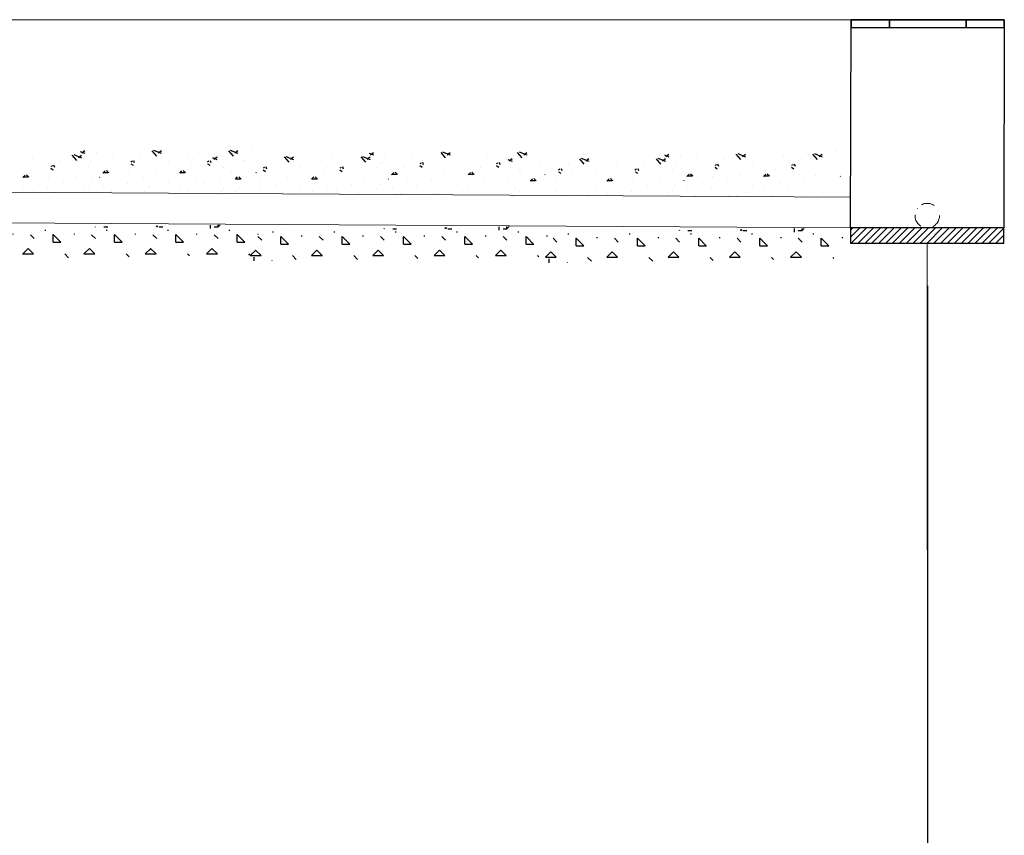
# Model space of a CAD drawing. Units: millimetres. Extents: x 4527 to 24015, y 1105 to 13823.
# Drawn here: x 18222 to 18864, y 2592 to 3125 of the extents above; entities that cross this region are included whole.
import ezdxf

# ---------------------------------------------------------------- set-up
doc = ezdxf.new("R2010")
doc.units = ezdxf.units.MM
for name, pattern in [('CONTINOUS', [0]), ('DASHDOT', [25.4, 12.7, -6.35, 0, -6.35]), ('KROPKI I KRESKI', [33.513888, 17.638888, -8.819444, 0, -7.055556])]:
    doc.linetypes.add(name, pattern=pattern)
doc.layers.add('_II_4_kan_san_podp', color=30, linetype='DASHDOT', lineweight=18)
doc.layers.add('IS_teren_kreski_trawa', color=61, linetype='IS_TEREN_TRAWA', lineweight=13)
for name, color, linetype in [('_STUDZIENKA_', 7, 'Continuous'), ('ocieplenie', 7, 'Continuous'), ('podsypka', 31, 'Continuous')]:
    doc.layers.add(name, color=color, linetype=linetype)
doc.styles.add('IS_SIMPLEX', font='simplex.shx', dxfattribs={"width": 0.7})
doc.linetypes.add('IS_TEREN_TRAWA', pattern='A,0.1,["/",IS_SIMPLEX,S=12,R=-15,X=-9,Y=-11.2],9,["/",IS_SIMPLEX,S=12,R=-15,X=-9,Y=-11.2],9,["/",IS_SIMPLEX,S=12,R=-15,X=-9,Y=-11.2],4,["\\",IS_SIMPLEX,S=12,R=15,X=-9,Y=-13.8],9,["\\",IS_SIMPLEX,S=12,R=15,X=-9,Y=-13.8],9,["\\",IS_SIMPLEX,S=12,R=15,X=-9,Y=-13.8]', length=40.1)

msp = doc.modelspace()

# ---------------------------------------------------------------- hatches: boundary and pattern name
at = {"layer": '_STUDZIENKA_', "linetype": 'CONTINOUS'}
h = msp.add_hatch(dxfattribs=at)
h.set_pattern_fill('ANSI31', color=256, style=0)
h.set_pattern_definition([(45, (-22443.9847, 88.7932), (-2.24506403, 2.24506403), [])])
h.paths.add_polyline_path([(18764.19, 2978.66), (18864.19, 2978.66), (18864.19, 2988.66), (18764.19, 2988.66)])
at = {"layer": 'ocieplenie'}
h = msp.add_hatch(dxfattribs=at)
h.set_pattern_fill('CONC', color=256, scale=50, style=0)
h.set_pattern_definition([(7e-15, (-740316.69, -537703.23), (0, 50), [0, -50]), (7e-15, (-740316.19, -537720.73), (0, 50), [0, -50]), (7e-15, (-740314.69, -537693.73), (0, 50), [0, -50]), (338.1986, (-740340.691, -537709.232), (150.00001365, -49.999995525), [5.38515, -263.8731]), (216.8699, (-740335.691, -537711.232), (149.99999589, 100.00000616), [2.5, -247.5]), (130.6013, (-740337.6907, -537712.732), (250.000021062, -299.999950908), [4.60975, -456.36745]), (206.5651, (-740354.19, -537718.732), (-49.9999579, -50.00006547), [1.11805, -110.68535]), (326.3099, (-740355.19, -537719.232), (99.99997789, -50.00006673), [1.8028, -178.4748]), (108.4349, (-740353.69, -537720.232), (-49.99992016, 100.00002173), [1.58115, -156.53275]), (225, (-740322.19, -537723.732), (-1e-14, -50.0000155), [2.1213, -68.58935]), (7e-15, (-740323.69, -537725.23), (50, 50), [3, -47]), (135, (-740320.69, -537725.232), (-50.0000155, 6e-15), [2.1213, -68.58935]), (251.5651, (-740328.19, -537691.732), (49.99992016, 100.00002173), [1.58115, -156.53275]), (7e-15, (-740328.69, -537693.23), (50, 50), [2.5, -47.5]), (143.1301, (-740326.191, -537693.232), (-149.99999589, 100.00000616), [2.5, -247.5]), (213.6901, (-740354.69, -537691.232), (99.99997789, 50.00006673), [1.8028, -178.4748]), (341.5651, (-740356.19, -537692.232), (-100.00002173, 49.99992016), [3.1623, -154.9516]), (126.8699, (-740353.191, -537693.232), (100.00000616, -149.99999589), [2.5, -247.5]), (7e-15, (-740340.19, -537693.23), (0, 50), [0, -50]), (7e-15, (-740353.69, -537706.23), (0, 50), [0, -50]), (7e-15, (-740339.69, -537724.73), (0, 50), [0, -50]), (7e-15, (-740326.19, -537709.23), (0, 50), [0, -50]), (7e-15, (-740340.69, -537700.73), (0, 50), [0, -50]), (7e-15, (-740351.69, -537699.23), (0, 50), [0, -50]), (7e-15, (-740347.19, -537702.23), (0, 50), [0, -50]), (7e-15, (-740349.19, -537714.23), (0, 50), [0, -50]), (7e-15, (-740361.19, -537712.23), (0, 50), [0, -50]), (7e-15, (-740360.69, -537700.73), (0, 50), [0, -50]), (7e-15, (-740362.19, -537689.73), (0, 50), [0, -50]), (7e-15, (-740346.69, -537687.73), (0, 50), [0, -50]), (7e-15, (-740335.69, -537685.73), (0, 50), [0, -50]), (7e-15, (-740318.19, -537687.73), (0, 50), [0, -50]), (7e-15, (-740330.19, -537703.23), (0, 50), [0, -50]), (7e-15, (-740335.19, -537694.23), (0, 50), [0, -50]), (7e-15, (-740331.19, -537718.23), (0, 50), [0, -50]), (7e-15, (-740346.19, -537720.73), (0, 50), [0, -50]), (7e-15, (-740331.19, -537731.73), (0, 50), [0, -50]), (7e-15, (-740347.69, -537728.73), (0, 50), [0, -50]), (7e-15, (-740363.69, -537730.23), (0, 50), [0, -50]), (7e-15, (-740357.69, -537732.73), (0, 50), [0, -50]), (7e-15, (-740357.19, -537725.73), (0, 50), [0, -50]), (7e-15, (-740323.69, -537733.73), (0, 50), [0, -50]), (7e-15, (-740317.69, -537713.23), (0, 50), [0, -50]), (7e-15, (-740320.19, -537698.23), (0, 50), [0, -50]), (7e-15, (-740343.19, -537734.23), (0, 50), [0, -50])])
h.paths.add_polyline_path([(18376.31, 3036.15), (18376.31, 3023.81), (18372.31, 3018.65), (18372.31, 3012.26, -0.414214), (18371.56, 3011.51), (18365.17, 3011.51), (18261.4, 3009.93), (18261.4, 3039.81), (18376.31, 3041.51)])
h = msp.add_hatch(dxfattribs=at)
h.set_pattern_fill('CONC', color=256, scale=50, style=0)
h.set_pattern_definition([(7e-15, (-740128.167, -537704.363), (0, 50), [0, -50]), (7e-15, (-740127.667, -537721.863), (0, 50), [0, -50]), (7e-15, (-740126.167, -537694.863), (0, 50), [0, -50]), (338.1986, (-740152.167, -537710.363), (150.00001365, -49.999995525), [5.38515, -263.8731]), (216.8699, (-740147.167, -537712.363), (149.99999589, 100.00000616), [2.5, -247.5]), (130.6013, (-740149.1674, -537713.863), (250.000021062, -299.999950908), [4.60975, -456.36745]), (206.5651, (-740165.667, -537719.863), (-49.9999579, -50.00006547), [1.11805, -110.68535]), (326.3099, (-740166.667, -537720.363), (99.99997789, -50.00006673), [1.8028, -178.4748]), (108.4349, (-740165.167, -537721.363), (-49.99992016, 100.00002173), [1.58115, -156.53275]), (225, (-740133.667, -537724.863), (-1e-14, -50.0000155), [2.1213, -68.58935]), (7e-15, (-740135.167, -537726.363), (50, 50), [3, -47]), (135, (-740132.167, -537726.363), (-50.0000155, 6e-15), [2.1213, -68.58935]), (251.5651, (-740139.667, -537692.863), (49.99992016, 100.00002173), [1.58115, -156.53275]), (7e-15, (-740140.167, -537694.363), (50, 50), [2.5, -47.5]), (143.1301, (-740137.667, -537694.363), (-149.99999589, 100.00000616), [2.5, -247.5]), (213.6901, (-740166.167, -537692.363), (99.99997789, 50.00006673), [1.8028, -178.4748]), (341.5651, (-740167.667, -537693.363), (-100.00002173, 49.99992016), [3.1623, -154.9516]), (126.8699, (-740164.667, -537694.363), (100.00000616, -149.99999589), [2.5, -247.5]), (7e-15, (-740151.667, -537694.363), (0, 50), [0, -50]), (7e-15, (-740165.167, -537707.363), (0, 50), [0, -50]), (7e-15, (-740151.167, -537725.863), (0, 50), [0, -50]), (7e-15, (-740137.667, -537710.363), (0, 50), [0, -50]), (7e-15, (-740152.167, -537701.863), (0, 50), [0, -50]), (7e-15, (-740163.167, -537700.363), (0, 50), [0, -50]), (7e-15, (-740158.667, -537703.363), (0, 50), [0, -50]), (7e-15, (-740160.667, -537715.363), (0, 50), [0, -50]), (7e-15, (-740172.667, -537713.363), (0, 50), [0, -50]), (7e-15, (-740172.167, -537701.863), (0, 50), [0, -50]), (7e-15, (-740173.667, -537690.863), (0, 50), [0, -50]), (7e-15, (-740158.167, -537688.863), (0, 50), [0, -50]), (7e-15, (-740147.167, -537686.863), (0, 50), [0, -50]), (7e-15, (-740129.667, -537688.863), (0, 50), [0, -50]), (7e-15, (-740141.667, -537704.363), (0, 50), [0, -50]), (7e-15, (-740146.667, -537695.363), (0, 50), [0, -50]), (7e-15, (-740142.667, -537719.363), (0, 50), [0, -50]), (7e-15, (-740157.667, -537721.863), (0, 50), [0, -50]), (7e-15, (-740142.667, -537732.863), (0, 50), [0, -50]), (7e-15, (-740159.167, -537729.863), (0, 50), [0, -50]), (7e-15, (-740175.167, -537731.363), (0, 50), [0, -50]), (7e-15, (-740169.167, -537733.863), (0, 50), [0, -50]), (7e-15, (-740168.667, -537726.863), (0, 50), [0, -50]), (7e-15, (-740135.167, -537734.863), (0, 50), [0, -50]), (7e-15, (-740129.167, -537714.363), (0, 50), [0, -50]), (7e-15, (-740131.667, -537699.363), (0, 50), [0, -50]), (7e-15, (-740154.667, -537735.363), (0, 50), [0, -50])])
h.paths.add_polyline_path([(18564.84, 3035.02), (18564.84, 3022.68), (18560.84, 3017.51), (18560.84, 3011.13, -0.414214), (18560.08, 3010.38), (18553.69, 3010.38), (18449.93, 3008.8), (18449.93, 3038.68), (18564.84, 3040.38)])
h = msp.add_hatch(dxfattribs=at)
h.set_pattern_fill('CONC', color=256, scale=50, style=0)
h.set_pattern_definition([(7e-15, (-740418.876, -537706.157), (0, 50), [0, -50]), (7e-15, (-740418.376, -537723.657), (0, 50), [0, -50]), (7e-15, (-740416.876, -537696.657), (0, 50), [0, -50]), (338.1986, (-740442.876, -537712.157), (150.00001365, -49.999995525), [5.38515, -263.8731]), (216.8699, (-740437.876, -537714.157), (149.99999589, 100.00000616), [2.5, -247.5]), (130.6013, (-740439.876, -537715.657), (250.000021062, -299.999950908), [4.60975, -456.36745]), (206.5651, (-740456.376, -537721.657), (-49.9999579, -50.00006547), [1.11805, -110.68535]), (326.3099, (-740457.376, -537722.157), (99.99997789, -50.00006673), [1.8028, -178.4748]), (108.4349, (-740455.876, -537723.157), (-49.99992016, 100.00002173), [1.58115, -156.53275]), (225, (-740424.376, -537726.657), (-1e-14, -50.0000155), [2.1213, -68.58935]), (7e-15, (-740425.876, -537728.157), (50, 50), [3, -47]), (135, (-740422.876, -537728.157), (-50.0000155, 6e-15), [2.1213, -68.58935]), (251.5651, (-740430.376, -537694.657), (49.99992016, 100.00002173), [1.58115, -156.53275]), (7e-15, (-740430.876, -537696.157), (50, 50), [2.5, -47.5]), (143.1301, (-740428.376, -537696.157), (-149.99999589, 100.00000616), [2.5, -247.5]), (213.6901, (-740456.876, -537694.157), (99.99997789, 50.00006673), [1.8028, -178.4748]), (341.5651, (-740458.376, -537695.157), (-100.00002173, 49.99992016), [3.1623, -154.9516]), (126.8699, (-740455.376, -537696.157), (100.00000616, -149.99999589), [2.5, -247.5]), (7e-15, (-740442.376, -537696.157), (0, 50), [0, -50]), (7e-15, (-740455.876, -537709.157), (0, 50), [0, -50]), (7e-15, (-740441.876, -537727.657), (0, 50), [0, -50]), (7e-15, (-740428.376, -537712.157), (0, 50), [0, -50]), (7e-15, (-740442.876, -537703.657), (0, 50), [0, -50]), (7e-15, (-740453.876, -537702.157), (0, 50), [0, -50]), (7e-15, (-740449.376, -537705.157), (0, 50), [0, -50]), (7e-15, (-740451.376, -537717.157), (0, 50), [0, -50]), (7e-15, (-740463.376, -537715.157), (0, 50), [0, -50]), (7e-15, (-740462.876, -537703.657), (0, 50), [0, -50]), (7e-15, (-740464.376, -537692.657), (0, 50), [0, -50]), (7e-15, (-740448.876, -537690.657), (0, 50), [0, -50]), (7e-15, (-740437.876, -537688.657), (0, 50), [0, -50]), (7e-15, (-740420.376, -537690.657), (0, 50), [0, -50]), (7e-15, (-740432.376, -537706.157), (0, 50), [0, -50]), (7e-15, (-740437.376, -537697.157), (0, 50), [0, -50]), (7e-15, (-740433.376, -537721.157), (0, 50), [0, -50]), (7e-15, (-740448.376, -537723.657), (0, 50), [0, -50]), (7e-15, (-740433.376, -537734.657), (0, 50), [0, -50]), (7e-15, (-740449.876, -537731.657), (0, 50), [0, -50]), (7e-15, (-740465.876, -537733.157), (0, 50), [0, -50]), (7e-15, (-740459.876, -537735.657), (0, 50), [0, -50]), (7e-15, (-740459.376, -537728.657), (0, 50), [0, -50]), (7e-15, (-740425.876, -537736.657), (0, 50), [0, -50]), (7e-15, (-740419.876, -537716.157), (0, 50), [0, -50]), (7e-15, (-740422.376, -537701.157), (0, 50), [0, -50]), (7e-15, (-740445.376, -537737.157), (0, 50), [0, -50])])
h.paths.add_polyline_path([(18274.13, 3033.23), (18274.13, 3020.88), (18270.13, 3015.72), (18270.13, 3012.04), (18159.22, 3010.7), (18159.22, 3036.89), (18274.13, 3038.58)])
h = msp.add_hatch(dxfattribs=at)
h.set_pattern_fill('CONC', color=256, scale=50, style=0)
h.set_pattern_definition([(7e-15, (-740230.35, -537707.29), (0, 50), [0, -50]), (7e-15, (-740229.85, -537724.79), (0, 50), [0, -50]), (7e-15, (-740228.35, -537697.79), (0, 50), [0, -50]), (338.1986, (-740254.3525, -537713.288), (150.00001365, -49.999995525), [5.38515, -263.8731]), (216.8699, (-740249.352, -537715.288), (149.99999589, 100.00000616), [2.5, -247.5]), (130.6013, (-740251.3525, -537716.788), (250.000021062, -299.999950908), [4.60975, -456.36745]), (206.5651, (-740267.852, -537722.788), (-49.9999579, -50.00006547), [1.11805, -110.68535]), (326.3099, (-740268.852, -537723.288), (99.99997789, -50.00006673), [1.8028, -178.4748]), (108.4349, (-740267.352, -537724.288), (-49.99992016, 100.00002173), [1.58115, -156.53275]), (225, (-740235.852, -537727.788), (-1e-14, -50.0000155), [2.1213, -68.58935]), (7e-15, (-740237.35, -537729.29), (50, 50), [3, -47]), (135, (-740234.352, -537729.288), (-50.0000155, 6e-15), [2.1213, -68.58935]), (251.5651, (-740241.852, -537695.788), (49.99992016, 100.00002173), [1.58115, -156.53275]), (7e-15, (-740242.35, -537697.29), (50, 50), [2.5, -47.5]), (143.1301, (-740239.852, -537697.288), (-149.99999589, 100.00000616), [2.5, -247.5]), (213.6901, (-740268.352, -537695.288), (99.99997789, 50.00006673), [1.8028, -178.4748]), (341.5651, (-740269.852, -537696.288), (-100.00002173, 49.99992016), [3.1623, -154.9516]), (126.8699, (-740266.852, -537697.288), (100.00000616, -149.99999589), [2.5, -247.5]), (7e-15, (-740253.85, -537697.29), (0, 50), [0, -50]), (7e-15, (-740267.35, -537710.29), (0, 50), [0, -50]), (7e-15, (-740253.35, -537728.79), (0, 50), [0, -50]), (7e-15, (-740239.85, -537713.29), (0, 50), [0, -50]), (7e-15, (-740254.35, -537704.79), (0, 50), [0, -50]), (7e-15, (-740265.35, -537703.29), (0, 50), [0, -50]), (7e-15, (-740260.85, -537706.29), (0, 50), [0, -50]), (7e-15, (-740262.85, -537718.29), (0, 50), [0, -50]), (7e-15, (-740274.85, -537716.29), (0, 50), [0, -50]), (7e-15, (-740274.35, -537704.79), (0, 50), [0, -50]), (7e-15, (-740275.85, -537693.79), (0, 50), [0, -50]), (7e-15, (-740260.35, -537691.79), (0, 50), [0, -50]), (7e-15, (-740249.35, -537689.79), (0, 50), [0, -50]), (7e-15, (-740231.85, -537691.79), (0, 50), [0, -50]), (7e-15, (-740243.85, -537707.29), (0, 50), [0, -50]), (7e-15, (-740248.85, -537698.29), (0, 50), [0, -50]), (7e-15, (-740244.85, -537722.29), (0, 50), [0, -50]), (7e-15, (-740259.85, -537724.79), (0, 50), [0, -50]), (7e-15, (-740244.85, -537735.79), (0, 50), [0, -50]), (7e-15, (-740261.35, -537732.79), (0, 50), [0, -50]), (7e-15, (-740277.35, -537734.29), (0, 50), [0, -50]), (7e-15, (-740271.35, -537736.79), (0, 50), [0, -50]), (7e-15, (-740270.85, -537729.79), (0, 50), [0, -50]), (7e-15, (-740237.35, -537737.79), (0, 50), [0, -50]), (7e-15, (-740231.35, -537717.29), (0, 50), [0, -50]), (7e-15, (-740233.85, -537702.29), (0, 50), [0, -50]), (7e-15, (-740256.85, -537738.29), (0, 50), [0, -50])])
h.paths.add_polyline_path([(18462.65, 3032.1), (18462.65, 3019.75), (18458.65, 3014.59), (18458.65, 3010.91), (18347.74, 3009.57), (18347.74, 3035.76), (18462.65, 3037.45)])
h = msp.add_hatch(dxfattribs=at)
h.set_pattern_fill('CONC', color=256, scale=50, style=0)
h.set_pattern_definition([(7e-15, (-740037.66, -537708.444), (0, 50), [0, -50]), (7e-15, (-740037.16, -537725.944), (0, 50), [0, -50]), (7e-15, (-740035.66, -537698.944), (0, 50), [0, -50]), (338.1986, (-740061.662, -537714.444), (150.00001365, -49.999995525), [5.38515, -263.8731]), (216.8699, (-740056.662, -537716.444), (149.99999589, 100.00000616), [2.5, -247.5]), (130.6013, (-740058.6623, -537717.9443), (250.000021062, -299.999950908), [4.60975, -456.36745]), (206.5651, (-740075.162, -537723.944), (-49.9999579, -50.00006547), [1.11805, -110.68535]), (326.3099, (-740076.162, -537724.444), (99.99997789, -50.00006673), [1.8028, -178.4748]), (108.4349, (-740074.662, -537725.444), (-49.99992016, 100.00002173), [1.58115, -156.53275]), (225, (-740043.162, -537728.944), (-1e-14, -50.0000155), [2.1213, -68.58935]), (7e-15, (-740044.66, -537730.444), (50, 50), [3, -47]), (135, (-740041.662, -537730.444), (-50.0000155, 6e-15), [2.1213, -68.58935]), (251.5651, (-740049.162, -537696.944), (49.99992016, 100.00002173), [1.58115, -156.53275]), (7e-15, (-740049.66, -537698.444), (50, 50), [2.5, -47.5]), (143.1301, (-740047.162, -537698.444), (-149.99999589, 100.00000616), [2.5, -247.5]), (213.6901, (-740075.662, -537696.444), (99.99997789, 50.00006673), [1.8028, -178.4748]), (341.5651, (-740077.162, -537697.444), (-100.00002173, 49.99992016), [3.1623, -154.9516]), (126.8699, (-740074.162, -537698.444), (100.00000616, -149.99999589), [2.5, -247.5]), (7e-15, (-740061.16, -537698.444), (0, 50), [0, -50]), (7e-15, (-740074.66, -537711.444), (0, 50), [0, -50]), (7e-15, (-740060.66, -537729.944), (0, 50), [0, -50]), (7e-15, (-740047.16, -537714.444), (0, 50), [0, -50]), (7e-15, (-740061.66, -537705.944), (0, 50), [0, -50]), (7e-15, (-740072.66, -537704.444), (0, 50), [0, -50]), (7e-15, (-740068.16, -537707.444), (0, 50), [0, -50]), (7e-15, (-740070.16, -537719.444), (0, 50), [0, -50]), (7e-15, (-740082.16, -537717.444), (0, 50), [0, -50]), (7e-15, (-740081.66, -537705.944), (0, 50), [0, -50]), (7e-15, (-740083.16, -537694.944), (0, 50), [0, -50]), (7e-15, (-740067.66, -537692.944), (0, 50), [0, -50]), (7e-15, (-740056.66, -537690.944), (0, 50), [0, -50]), (7e-15, (-740039.16, -537692.944), (0, 50), [0, -50]), (7e-15, (-740051.16, -537708.444), (0, 50), [0, -50]), (7e-15, (-740056.16, -537699.444), (0, 50), [0, -50]), (7e-15, (-740052.16, -537723.444), (0, 50), [0, -50]), (7e-15, (-740067.16, -537725.944), (0, 50), [0, -50]), (7e-15, (-740052.16, -537736.944), (0, 50), [0, -50]), (7e-15, (-740068.66, -537733.944), (0, 50), [0, -50]), (7e-15, (-740084.66, -537735.444), (0, 50), [0, -50]), (7e-15, (-740078.66, -537737.944), (0, 50), [0, -50]), (7e-15, (-740078.16, -537730.944), (0, 50), [0, -50]), (7e-15, (-740044.66, -537738.944), (0, 50), [0, -50]), (7e-15, (-740038.66, -537718.444), (0, 50), [0, -50]), (7e-15, (-740041.16, -537703.444), (0, 50), [0, -50]), (7e-15, (-740064.16, -537739.444), (0, 50), [0, -50])])
h.paths.add_polyline_path([(18655.34, 3030.94), (18655.34, 3018.59), (18651.34, 3013.43), (18651.34, 3009.75), (18540.43, 3008.42), (18540.43, 3034.6), (18655.34, 3036.29)])
h = msp.add_hatch(dxfattribs=at)
h.set_pattern_fill('CONC', color=256, scale=50, style=0)
h.set_pattern_definition([(7e-15, (-739935.477, -537705.52), (0, 50), [0, -50]), (7e-15, (-739934.977, -537723.02), (0, 50), [0, -50]), (7e-15, (-739933.477, -537696.02), (0, 50), [0, -50]), (338.1986, (-739959.477, -537711.519), (150.00001365, -49.999995525), [5.38515, -263.8731]), (216.8699, (-739954.477, -537713.519), (149.99999589, 100.00000616), [2.5, -247.5]), (130.6013, (-739956.477, -537715.019), (250.000021062, -299.999950908), [4.60975, -456.36745]), (206.5651, (-739972.977, -537721.02), (-49.9999579, -50.00006547), [1.11805, -110.68535]), (326.3099, (-739973.977, -537721.519), (99.99997789, -50.00006673), [1.8028, -178.4748]), (108.4349, (-739972.477, -537722.519), (-49.99992016, 100.00002173), [1.58115, -156.53275]), (225, (-739940.977, -537726.02), (-1e-14, -50.0000155), [2.1213, -68.58935]), (7e-15, (-739942.477, -537727.52), (50, 50), [3, -47]), (135, (-739939.477, -537727.52), (-50.0000155, 6e-15), [2.1213, -68.58935]), (251.5651, (-739946.977, -537694.019), (49.99992016, 100.00002173), [1.58115, -156.53275]), (7e-15, (-739947.477, -537695.52), (50, 50), [2.5, -47.5]), (143.1301, (-739944.977, -537695.519), (-149.99999589, 100.00000616), [2.5, -247.5]), (213.6901, (-739973.477, -537693.519), (99.99997789, 50.00006673), [1.8028, -178.4748]), (341.5651, (-739974.977, -537694.519), (-100.00002173, 49.99992016), [3.1623, -154.9516]), (126.8699, (-739971.977, -537695.519), (100.00000616, -149.99999589), [2.5, -247.5]), (7e-15, (-739958.977, -537695.52), (0, 50), [0, -50]), (7e-15, (-739972.477, -537708.52), (0, 50), [0, -50]), (7e-15, (-739958.477, -537727.02), (0, 50), [0, -50]), (7e-15, (-739944.977, -537711.52), (0, 50), [0, -50]), (7e-15, (-739959.477, -537703.02), (0, 50), [0, -50]), (7e-15, (-739970.477, -537701.52), (0, 50), [0, -50]), (7e-15, (-739965.977, -537704.52), (0, 50), [0, -50]), (7e-15, (-739967.977, -537716.52), (0, 50), [0, -50]), (7e-15, (-739979.977, -537714.52), (0, 50), [0, -50]), (7e-15, (-739979.477, -537703.02), (0, 50), [0, -50]), (7e-15, (-739980.977, -537692.02), (0, 50), [0, -50]), (7e-15, (-739965.477, -537690.02), (0, 50), [0, -50]), (7e-15, (-739954.477, -537688.02), (0, 50), [0, -50]), (7e-15, (-739936.977, -537690.02), (0, 50), [0, -50]), (7e-15, (-739948.977, -537705.52), (0, 50), [0, -50]), (7e-15, (-739953.977, -537696.52), (0, 50), [0, -50]), (7e-15, (-739949.977, -537720.52), (0, 50), [0, -50]), (7e-15, (-739964.977, -537723.02), (0, 50), [0, -50]), (7e-15, (-739949.977, -537734.02), (0, 50), [0, -50]), (7e-15, (-739966.477, -537731.02), (0, 50), [0, -50]), (7e-15, (-739982.477, -537732.52), (0, 50), [0, -50]), (7e-15, (-739976.477, -537735.02), (0, 50), [0, -50]), (7e-15, (-739975.977, -537728.02), (0, 50), [0, -50]), (7e-15, (-739942.477, -537736.02), (0, 50), [0, -50]), (7e-15, (-739936.477, -537715.52), (0, 50), [0, -50]), (7e-15, (-739938.977, -537700.52), (0, 50), [0, -50]), (7e-15, (-739961.977, -537736.52), (0, 50), [0, -50])])
h.paths.add_polyline_path([(18757.53, 3033.87), (18757.53, 3021.52), (18753.53, 3016.36), (18753.53, 3009.97, -0.414214), (18752.77, 3009.22), (18746.38, 3009.22), (18642.62, 3007.64), (18642.62, 3037.53), (18757.53, 3039.22)])
at = {"layer": 'podsypka'}
h = msp.add_hatch(dxfattribs=at)
h.set_pattern_fill('CONCRE', color=256, scale=40, style=0)
h.set_pattern_definition([(7e-15, (-740356.227, -537740.79), (40, 40), [5, -35]), (90, (-740356.227, -537740.79), (-40, 40), [5, -35]), (135, (-740351.227, -537740.791), (-39.9999999, 2e-15), [7.071068, -49.497476]), (7e-15, (-740351.227, -537718.29), (40, 40), [5, -35]), (45, (-740348.727, -537720.791), (2e-15, 39.9999999), [3.535532, -53.033008]), (135, (-740348.727, -537720.791), (-39.9999999, 2e-15), [3.535532, -53.033008]), (7e-15, (-740336.227, -537708.29), (40, 40), [7.071068, -32.928932]), (45, (-740336.227, -537708.291), (2e-15, 39.9999999), [5, -51.568544]), (135, (-740329.156, -537708.291), (-39.9999999, 2e-15), [5, -51.568544]), (90, (-740328.727, -537730.79), (-40, 40), [5, -35]), (45, (-740328.727, -537730.791), (2e-15, 39.9999999), [3.535532, -53.033008]), (135, (-740326.227, -537728.291), (-39.9999999, 2e-15), [3.535532, -53.033008]), (7e-15, (-740351.227, -537730.79), (40, 40), [2.5, -33.5]), (7e-15, (-740321.227, -537720.79), (40, 40), [2.5, -33.5]), (90, (-740333.727, -537715.79), (-40, 40), [2.5, -33.5]), (135, (-740328.727, -537738.291), (-39.9999999, 2e-15), [3.535532, -53.033008]), (135, (-740346.227, -537710.791), (-39.9999999, 2e-15), [3.535532, -53.033008]), (45, (-740337.477, -537727.666), (2e-15, 39.9999999), [3.535532, -53.033008]), (90, (-740342.477, -537735.79), (-40, 40), [0.625, -39.375]), (90, (-740340.602, -537718.916), (-40, 40), [0.625, -39.375]), (90, (-740321.852, -537712.04), (-40, 40), [0.625, -39.375]), (90, (-740321.227, -537733.29), (-40, 40), [0.625, -39.375])])
h.paths.add_polyline_path([(18379.52, 2971.04), (18178.54, 2968.04), (18178.54, 2987.94), (18373.13, 2990.95), (18379.52, 2990.95)])
h = msp.add_hatch(dxfattribs=at)
h.set_pattern_fill('CONCRE', color=256, scale=40, style=0)
h.set_pattern_definition([(7e-15, (-740167.704, -537741.923), (40, 40), [5, -35]), (90, (-740167.704, -537741.923), (-40, 40), [5, -35]), (135, (-740162.704, -537741.923), (-39.9999999, 2e-15), [7.071068, -49.497476]), (7e-15, (-740162.704, -537719.423), (40, 40), [5, -35]), (45, (-740160.204, -537721.923), (2e-15, 39.9999999), [3.535532, -53.033008]), (135, (-740160.204, -537721.923), (-39.9999999, 2e-15), [3.535532, -53.033008]), (7e-15, (-740147.704, -537709.423), (40, 40), [7.071068, -32.928932]), (45, (-740147.704, -537709.423), (2e-15, 39.9999999), [5, -51.568544]), (135, (-740140.633, -537709.423), (-39.9999999, 2e-15), [5, -51.568544]), (90, (-740140.204, -537731.923), (-40, 40), [5, -35]), (45, (-740140.204, -537731.923), (2e-15, 39.9999999), [3.535532, -53.033008]), (135, (-740137.704, -537729.423), (-39.9999999, 2e-15), [3.535532, -53.033008]), (7e-15, (-740162.704, -537731.923), (40, 40), [2.5, -33.5]), (7e-15, (-740132.704, -537721.923), (40, 40), [2.5, -33.5]), (90, (-740145.204, -537716.923), (-40, 40), [2.5, -33.5]), (135, (-740140.204, -537739.423), (-39.9999999, 2e-15), [3.535532, -53.033008]), (135, (-740157.704, -537711.923), (-39.9999999, 2e-15), [3.535532, -53.033008]), (45, (-740148.954, -537728.798), (2e-15, 39.9999999), [3.535532, -53.033008]), (90, (-740153.954, -537736.923), (-40, 40), [0.625, -39.375]), (90, (-740152.08, -537720.048), (-40, 40), [0.625, -39.375]), (90, (-740133.33, -537713.173), (-40, 40), [0.625, -39.375]), (90, (-740132.704, -537734.423), (-40, 40), [0.625, -39.375])])
h.paths.add_polyline_path([(18568.05, 2969.91), (18367.07, 2966.91), (18367.07, 2986.81), (18561.65, 2989.82), (18568.05, 2989.82)])
h = msp.add_hatch(dxfattribs=at)
h.set_pattern_fill('CONCRE', color=256, scale=40, style=0)
h.set_pattern_definition([(7e-15, (-739975.014, -537743.08), (40, 40), [5, -35]), (90, (-739975.014, -537743.08), (-40, 40), [5, -35]), (135, (-739970.014, -537743.08), (-39.9999999, 2e-15), [7.071068, -49.497476]), (7e-15, (-739970.014, -537720.58), (40, 40), [5, -35]), (45, (-739967.514, -537723.08), (2e-15, 39.9999999), [3.535532, -53.033008]), (135, (-739967.514, -537723.08), (-39.9999999, 2e-15), [3.535532, -53.033008]), (7e-15, (-739955.014, -537710.58), (40, 40), [7.071068, -32.928932]), (45, (-739955.014, -537710.58), (2e-15, 39.9999999), [5, -51.568544]), (135, (-739947.943, -537710.58), (-39.9999999, 2e-15), [5, -51.568544]), (90, (-739947.514, -537733.08), (-40, 40), [5, -35]), (45, (-739947.514, -537733.08), (2e-15, 39.9999999), [3.535532, -53.033008]), (135, (-739945.014, -537730.58), (-39.9999999, 2e-15), [3.535532, -53.033008]), (7e-15, (-739970.014, -537733.08), (40, 40), [2.5, -33.5]), (7e-15, (-739940.014, -537723.08), (40, 40), [2.5, -33.5]), (90, (-739952.514, -537718.08), (-40, 40), [2.5, -33.5]), (135, (-739947.514, -537740.58), (-39.9999999, 2e-15), [3.535532, -53.033008]), (135, (-739965.014, -537713.08), (-39.9999999, 2e-15), [3.535532, -53.033008]), (45, (-739956.264, -537729.954), (2e-15, 39.9999999), [3.535532, -53.033008]), (90, (-739961.264, -537738.08), (-40, 40), [0.625, -39.375]), (90, (-739959.39, -537721.204), (-40, 40), [0.625, -39.375]), (90, (-739940.64, -537714.33), (-40, 40), [0.625, -39.375]), (90, (-739940.014, -537735.58), (-40, 40), [0.625, -39.375])])
h.paths.add_polyline_path([(18760.74, 2968.76), (18559.76, 2965.76), (18559.76, 2985.65), (18754.34, 2988.66), (18760.74, 2988.66)])

# ---------------------------------------------------------------- linework, layer by layer
at = {"linetype": 'KROPKI I KRESKI', "lineweight": 0, "ltscale": 0.5}
msp.add_circle((18814.19, 2996.66), 8, dxfattribs=at)
at = {"layer": '_II_4_kan_san_podp', "linetype": 'CONTINOUS'}
for p, q in [((17579.28, 3015.77), (18764.19, 3008.66)), ((17579.24, 2995.77), (18764.19, 2988.66))]:
    msp.add_line(p, q, dxfattribs=at)
at = {"layer": '_II_4_kan_san_podp', "color": 0, "linetype": 'ByBlock', "lineweight": 0}
for p in [(18814.22, 2978.66), (18814.51, 2950.79)]:
    msp.add_line(p, (18814.51, 1807.52), dxfattribs=at)
at = {"layer": '_STUDZIENKA_', "linetype": 'CONTINOUS'}
for points in [[(18764.51, 3124.52), (18864.48, 3124.52), (18864.19, 2988.66), (18764.19, 2988.66)], [(18764.19, 2978.66), (18864.19, 2978.66), (18864.19, 2988.66), (18764.19, 2988.66)]]:
    msp.add_lwpolyline(points, close=True, dxfattribs=at)
msp.add_lwpolyline([(18764.48, 3124.52), (18764.48, 3119.52), (18864.48, 3119.52), (18864.48, 3124.52), (18764.48, 3124.52), (18789.48, 3124.52), (18789.48, 3119.52), (18789.48, 3124.52), (18839.48, 3124.52), (18839.48, 3119.52), (18839.48, 3124.52), (18864.48, 3124.52)], dxfattribs=at)
at = {"layer": 'IS_teren_kreski_trawa', "color": 3, "lineweight": 0, "ltscale": 0.5}
msp.add_line((17579.51, 3124.3), (18764.51, 3124.52), dxfattribs=at)

doc.saveas('drawing.dxf')
